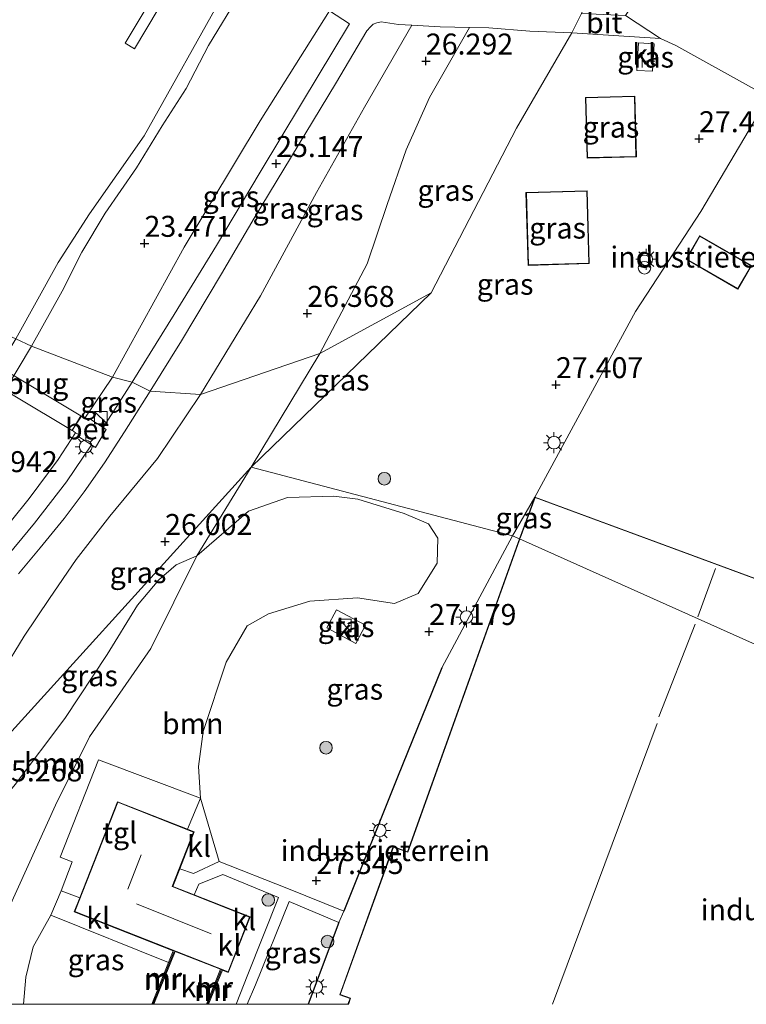
# Model space of a CAD drawing. Units: metres. Extents: x 184975 to 190012, y 349998 to 356252.
# Drawn here: x 188907 to 188994, y 350000 to 350117 of the extents above; entities that cross this region are included whole.
import ezdxf
from ezdxf.enums import TextEntityAlignment as Align

# ---------------------------------------------------------------- set-up
doc = ezdxf.new("R2010")
doc.units = ezdxf.units.M
doc.layers.get('0').update_dxf_attribs({"lineweight": 25})
for name, color, linetype, lineweight in [('B-ME-AL-OVERIG-GV-B7', 7, 'BV-GELEIDERAIL', 18), ('B-ME-GR-BOOM-GV-B6', 93, 'Continuous', 18), ('B-ME-GR-BOOM-S-B1', 93, 'Continuous', 18), ('B-ME-GW-KRUINLIJN-L-B1', 93, 'Continuous', 18), ('B-ME-GW-TEENLIJN-L-B1', 93, 'Continuous', 18), ('B-ME-IE-GRASLAND-GV-B6', 93, 'Continuous', 18), ('B-ME-IE-GRONDWERKLIJN-GROND_INGERICHT-GV-B6', 253, 'Continuous', 18), ('B-ME-IE-HULPGEOMETRIE-L-B1', 53, 'Continuous', 18), ('B-ME-IE-INRICHTINGSELEMENT-S-B1', 253, 'Continuous', 18), ('B-ME-IE-MEUBILAIR_WEGMEUBILAIR-LICHTMAST-S-B1', 8, 'Continuous', 18), ('B-ME-KG-KADASTRAAL-DAKRAND-L-B1', 13, 'Continuous', 18), ('B-ME-KG-KADASTRAAL-NOKLIJN-L-B1', 13, 'Continuous', 18), ('B-ME-KW-LOOPBRUG-GV-B8', 213, 'Continuous', 18), ('B-ME-MW-MUUR-GV-B6', 8, 'IE-TERREINAFSCHEIDING-KUNSTMATIG', 18), ('B-ME-MW-MUUR-L-B1', 8, 'IE-TERREINAFSCHEIDING-KUNSTMATIG', 18), ('B-ME-OB-BEKLEDING-GV-B6', 253, 'Continuous', 18), ('B-ME-OG-WATER-GV-B6', 153, 'Continuous', 18), ('B-ME-VH-VERH_SOORT-BETON-OVERIG-GV-B6', 8, 'IE-TERREINAFSCHEIDING-NATUURLIJK-HOUTWAL', 18), ('B-ME-VH-VERH_SOORT-BITUMEN-GV-B6', 8, 'IE-TERREINAFSCHEIDING-NATUURLIJK-HOUTWAL', 18), ('B-ME-VH-VERH_SOORT-KLINKERS-GV-B6', 8, 'IE-TERREINAFSCHEIDING-NATUURLIJK-HOUTWAL', 18), ('B-ME-VH-VERH_SOORT-TEGELS-GV-B6', 8, 'Continuous', 18)]:
    doc.layers.add(name, color=color, linetype=linetype, lineweight=lineweight)
doc.layers.add('B-ME-GW-HOOGTEPUNT-S-B1', color=10, linetype='Continuous')
doc.layers.add('B-ME-IE-TERREINAFSCHEIDING-HAAG-L-B1', color=10, linetype='Continuous')
doc.styles.add('NLCS-ISO', font='NLCS-ISO.TTF')
doc.linetypes.add('BV-GELEIDERAIL', pattern='A,10,-3,[108,NLCS.SHX,S=1,R=0,X=0,Y=0],-3', length=16)
doc.linetypes.add('IE-TERREINAFSCHEIDING-KUNSTMATIG', pattern='A,4,[82,NLCS.SHX,S=0.75,R=90,X=0,Y=0],4,-2', length=10)
doc.linetypes.add('IE-TERREINAFSCHEIDING-NATUURLIJK-HOUTWAL', pattern='A,7,-1.5,[67,NLCS.SHX,S=0.75,R=45,X=0,Y=0],-1.5,7,-1.5,[70,NLCS.SHX,S=0.75,R=0,X=0,Y=0],-1.5', length=20)

# ---------------------------------------------------------------- blocks, each defined once
blk = doc.blocks.new('d58CZ_FeatureWriter_4_12_FMEBLOCK16')
at = {"layer": 'B-ME-KG-KADASTRAAL-DAKRAND-L-B1'}
for points in [[(-30.41, -27.7, 35.51), (-30.15, -26.97, 35.51), (-31.38, -26.53, 35.51), (-25.03, -8.96, 35.51), (-23.34, -9.57, 35.51), (-10.03, 27.56, 35.29), (-9.98, 27.7, 35.51)], [(31.38, 9.19, 35.07), (19.09, -25.38, 35.51), (20.41, -25.85, 35.51), (19.74, -27.7, 35.51)]]:
    blk.add_polyline3d(points, dxfattribs=at)
blk = doc.blocks.new('hoogtepunt')
for p, q in [((-0.5, 0), (0.5, 0)), ((0, 0.5), (0, -0.5))]:
    blk.add_line(p, q)
blk = doc.blocks.new('boom')
h = blk.add_hatch(color=256)
edge = h.paths.add_edge_path()
edge.add_arc((0, 0), 0.75, 0, 360)
blk.add_circle((0, 0), 0.75)
blk = doc.blocks.new('kast')
blk.add_line((-0.75, -0.75), (0.75, 0.75))
blk.add_lwpolyline([(-0.75, 0.75), (0.75, 0.75), (0.75, -0.75), (-0.75, -0.75)], close=True)
blk = doc.blocks.new('prullenbak')
for centre in [(-0.375, 0), (0.375, 0)]:
    blk.add_circle(centre, 0.75)
blk = doc.blocks.new('telefooncel')
for p, q in [((-0.75, 0.5), (0.75, 0.5)), ((0, 0.5), (0, -1))]:
    blk.add_line(p, q)
blk = doc.blocks.new('lantaarnpaal')
for p, q in [((0, 0.75), (0, 1.25)), ((-0.75, 0), (-1.25, 0)), ((-0.88, 0.88), (-0.53, 0.53)), ((0.53, 0.53), (0.88, 0.88)), ((0.75, 0), (1.25, 0)), ((-0.53, -0.53), (-0.88, -0.88)), ((0, -0.75), (0, -1.25)), ((0.53, -0.53), (0.88, -0.88))]:
    blk.add_line(p, q)
blk.add_circle((0, 0), 0.75)
blk = doc.blocks.new('d58CZ_FeatureWriter_4_12_FMEBLOCK30')
at = {"layer": 'B-ME-KG-KADASTRAAL-DAKRAND-L-B1'}
for points in [[(-30.41, -27.7, 35.51), (-30.15, -26.97, 35.51), (-31.38, -26.53, 35.51), (-25.03, -8.96, 35.51), (-23.34, -9.57, 35.51), (-10.03, 27.56, 35.29), (-9.98, 27.7, 35.51)], [(31.38, 9.19, 35.07), (19.09, -25.38, 35.51), (20.41, -25.85, 35.51), (19.74, -27.7, 35.51)]]:
    blk.add_polyline3d(points, dxfattribs=at)

msp = doc.modelspace()

# ---------------------------------------------------------------- linework, layer by layer
at = {"layer": 'B-ME-AL-OVERIG-GV-B7'}
msp.add_polyline3d([(188928.236, 350126.066, 21.561), (188921.009, 350113.91, 21.58), (188919.885, 350114.582, 21.58), (188927.154, 350126.727, 21.606)], dxfattribs=at)
at = {"layer": 'B-ME-GR-BOOM-GV-B6'}
for points in [[(188905.988, 350011.444, 26.652), (188911.565, 350023.756, 27.03), (188915.615, 350031.869, 27.093), (188922.926, 350042.408, 26.64), (188928.436, 350053.462, 26.601), (188934.571, 350058.786, 26.798), (188939.225, 350060.426, 26.964), (188944.767, 350060.579, 26.994), (188947.609, 350060.213, 26.979), (188953.155, 350058.503, 27.055), (188956.045, 350057.298, 27.055), (188957.167, 350055.578, 27.04), (188957.081, 350052.597, 27.04), (188954.807, 350048.959, 26.994), (188952.015, 350047.788, 26.888), (188947.589, 350048.476, 26.858), (188941.908, 350048.044, 26.813), (188936.975, 350046.542, 26.767), (188934.417, 350045.139, 26.752), (188931.912, 350040.802, 26.767), (188929.183, 350032.506, 27.131), (188928.634, 350028.359, 27.252), (188928.862, 350024.593, 27.474), (188916.718, 350029.141, 27.345), (188912.14, 350017.526, 27.376), (188913.565, 350016.968, 27.384), (188912.232, 350013.533, 27.404), (188911.03, 350010.619, 27.2), (188908.905, 350006.855, 27.185), (188908.029, 350003.22, 27.109), (188907.7676, 350000, 27.0111), (188899.8836, 350000, 26.4788)], [(188905.988, 350011.444, 26.652), (188911.565, 350023.756, 27.03), (188915.615, 350031.869, 27.093), (188922.926, 350042.408, 26.64), (188928.436, 350053.462, 26.601), (188934.571, 350058.786, 26.798), (188939.225, 350060.426, 26.964), (188944.767, 350060.579, 26.994), (188947.609, 350060.213, 26.979), (188953.155, 350058.503, 27.055), (188956.045, 350057.298, 27.055), (188957.167, 350055.578, 27.04), (188957.081, 350052.597, 27.04), (188954.807, 350048.959, 26.994), (188952.015, 350047.788, 26.888), (188947.589, 350048.476, 26.858), (188941.908, 350048.044, 26.813), (188936.975, 350046.542, 26.767), (188934.417, 350045.139, 26.752), (188931.912, 350040.802, 26.767), (188929.183, 350032.506, 27.131), (188928.634, 350028.359, 27.252), (188928.862, 350024.593, 27.474), (188916.718, 350029.141, 27.345), (188912.14, 350017.526, 27.376), (188913.565, 350016.968, 27.384), (188912.232, 350013.533, 27.404), (188911.03, 350010.619, 27.2), (188908.905, 350006.855, 27.185), (188908.029, 350003.22, 27.109), (188907.7676, 350000, 27.0111), (188899.8836, 350000, 26.4788)], [(188899.367, 350001.507, 26.428), (188893.609, 350005.884, 24.174), (188896.322, 350014.303, 24.335), (188902.222, 350020.79, 25.303), (188906.773, 350026.203, 25.969), (188912.67, 350034.088, 26.377), (188917.729, 350041.691, 26.332), (188921.348, 350047.568, 26.211), (188923.902, 350050.601, 26.287), (188925.947, 350052.375, 26.362), (188928.436, 350053.462, 26.601), (188922.926, 350042.408, 26.64), (188915.615, 350031.869, 27.093), (188911.565, 350023.756, 27.03), (188905.988, 350011.444, 26.652), (188899.367, 350001.507, 26.428)]]:
    msp.add_polyline3d(points, dxfattribs=at)
at = {"layer": 'B-ME-GW-KRUINLIJN-L-B1'}
msp.add_line((188934.919, 350064.047, 26.775), (188943.089, 350077.607, 26.874), dxfattribs=at)
for points in [[(188918.362, 350074.785, 24.62), (188926.923, 350090.263, 24.927), (188935.984, 350105.334, 24.905), (188944.242, 350118.441, 24.82)], [(188943.089, 350077.607, 26.874), (188948.75, 350088.27, 26.889), (188951.118, 350095.34, 26.809), (188953.403, 350101.85, 26.824), (188956.158, 350108.108, 26.828), (188960.952, 350116.46, 26.726)], [(188918.362, 350074.785, 24.62), (188915.076, 350069.896, 24.633), (188914.656, 350070.104, 24.641), (188913.566, 350068.437, 24.618), (188913.939, 350068.135, 24.618), (188911.872, 350064.97, 24.597), (188908.441, 350060.305, 24.289), (188904.177, 350055.051, 24.07), (188899.321, 350050.051, 23.962), (188893.459, 350045.257, 23.731), (188887.273, 350039.588, 23.654), (188879.177, 350031.984, 23.72), (188875.325, 350028.823, 23.808), (188874.224, 350027.245, 23.808), (188870.363, 350022.76, 23.485), (188869.754, 350021.677, 23.5), (188869.565, 350019.694, 23.523), (188869.947, 350018.15, 23.554), (188873.636, 350011.191, 23.677), (188878.582, 350000.739, 23.751)], [(188934.919, 350064.047, 26.775), (188928.436, 350053.462, 26.601), (188922.926, 350042.408, 26.64), (188915.615, 350031.869, 27.093), (188911.565, 350023.756, 27.03), (188905.988, 350011.444, 26.652), (188899.367, 350001.507, 26.428)]]:
    msp.add_polyline3d(points, dxfattribs=at)
at = {"layer": 'B-ME-GW-TEENLIJN-L-B1'}
for points in [[(188928.862, 350072.696, 25.039), (188936.029, 350084.446, 25.255), (188942.702, 350096.783, 25.217), (188948.432, 350106.958, 25.346), (188954.063, 350116.717, 25.615)], [(188960.952, 350116.46, 26.726), (188957.459, 350116.518, 26.191), (188954.063, 350116.717, 25.615)], [(188899.747, 350025.329, 24.366), (188901.95, 350031.413, 24.378), (188903.65, 350035.726, 24.316), (188905.179, 350039.505, 24.324), (188907.814, 350043.894, 24.293), (188910.835, 350048.381, 24.305), (188914.043, 350053.034, 24.436), (188918.065, 350058.19, 24.774), (188923.737, 350065.067, 24.94), (188928.862, 350072.696, 25.039)]]:
    msp.add_polyline3d(points, dxfattribs=at)
at = {"layer": 'B-ME-IE-GRASLAND-GV-B6'}
for points in [[(188944.242, 350118.441, 24.82), (188935.984, 350105.334, 24.905), (188926.923, 350090.263, 24.927), (188918.362, 350074.785, 24.62), (188908.719, 350078.47, 21.404), (188912.358, 350085.01, 21.393), (188914.695, 350089.652, 21.408), (188917.481, 350094.334, 21.329), (188921.245, 350099.739, 21.317), (188924.301, 350104.717, 21.344), (188927.15, 350109.182, 21.363), (188929.819, 350114.321, 21.385), (188933.594, 350120.541, 21.397)], [(188920.726, 350074.154, 24.794), (188918.362, 350074.785, 24.62), (188926.923, 350090.263, 24.927), (188935.984, 350105.334, 24.905), (188944.242, 350118.441, 24.82), (188946.632, 350116.91, 25.055), (188940.922, 350107.396, 25.15), (188935.97, 350099.224, 25.154), (188930.767, 350090.465, 25.131), (188925.715, 350082.229, 24.908), (188920.726, 350074.154, 24.794)], [(188928.862, 350072.696, 25.039), (188922.853, 350073.078, 24.754), (188926.593, 350079.114, 24.902), (188931.381, 350087.07, 25.095), (188935.27, 350093.742, 25.118), (188944.949, 350109.753, 25.084), (188948.69, 350116.037, 25.164), (188949.148, 350116.53, 25.171), (188949.461, 350116.86, 25.194), (188949.892, 350117.02, 25.239), (188950.399, 350117.117, 25.296), (188952.469, 350116.811, 25.531), (188954.063, 350116.717, 25.615), (188948.432, 350106.958, 25.346), (188942.702, 350096.783, 25.217), (188936.029, 350084.446, 25.255), (188928.862, 350072.696, 25.039)], [(188943.089, 350077.607, 26.874), (188928.862, 350072.696, 25.039), (188936.029, 350084.446, 25.255), (188942.702, 350096.783, 25.217), (188948.432, 350106.958, 25.346), (188954.063, 350116.717, 25.615), (188957.459, 350116.518, 26.191), (188960.952, 350116.46, 26.726), (188956.158, 350108.108, 26.828), (188953.403, 350101.85, 26.824), (188951.118, 350095.34, 26.809), (188948.75, 350088.27, 26.889), (188943.089, 350077.607, 26.874)], [(188983.733, 350115.147, 27.432), (188985.532, 350114.294, 27.449), (188994.948, 350109.092, 27.478), (188995.463, 350106.188, 27.512), (188988.534, 350094.503, 27.356), (188980.73, 350082.594, 27.31), (188968.7488, 350060.4742, 27.217), (188966.089, 350055.864, 27.238), (188934.919, 350064.047, 26.775), (188956.355, 350084.802, 27.281), (188966.553, 350104.46, 27.274), (188973.144, 350115.82, 27.154), (188983.733, 350115.147, 27.432)], [(188973.144, 350115.82, 27.154), (188966.553, 350104.46, 27.274), (188956.355, 350084.802, 27.281), (188943.089, 350077.607, 26.874), (188948.75, 350088.27, 26.889), (188951.118, 350095.34, 26.809), (188953.403, 350101.85, 26.824), (188956.158, 350108.108, 26.828), (188960.952, 350116.46, 26.726), (188963.247, 350116.421, 26.9), (188968.135, 350116.031, 27.056), (188973.144, 350115.82, 27.154)], [(188981.111, 350114.616, 27.36), (188980.911, 350111.336, 27.403), (188982.785, 350111.232, 27.415), (188982.977, 350114.502, 27.356), (188981.111, 350114.616, 27.36)], [(188980.671, 350108.266, 27.563), (188974.775, 350108.119, 27.563), (188974.961, 350100.886, 27.563), (188980.85, 350101.038, 27.563), (188980.671, 350108.266, 27.563)], [(188974.971, 350096.989, 27.542), (188967.678, 350096.789, 27.542), (188967.935, 350088.096, 27.542), (188975.226, 350088.312, 27.542), (188974.971, 350096.989, 27.542)], [(188943.089, 350077.607, 26.874), (188956.355, 350084.802, 27.281), (188934.919, 350064.047, 26.775), (188943.089, 350077.607, 26.874)], [(188904.015, 350070.669, 21.314), (188908.719, 350078.47, 21.404), (188918.362, 350074.785, 24.62)], [(188928.862, 350072.696, 25.039), (188943.089, 350077.607, 26.874), (188934.919, 350064.047, 26.775), (188899.747, 350025.329, 24.366), (188901.95, 350031.413, 24.378), (188903.65, 350035.726, 24.316), (188905.179, 350039.505, 24.324), (188907.814, 350043.894, 24.293), (188910.835, 350048.381, 24.305), (188914.043, 350053.034, 24.436), (188918.065, 350058.19, 24.774), (188923.737, 350065.067, 24.94), (188928.862, 350072.696, 25.039)], [(188918.362, 350074.785, 24.62), (188915.076, 350069.896, 24.633), (188914.656, 350070.104, 24.641), (188913.566, 350068.437, 24.618), (188913.939, 350068.135, 24.618), (188911.872, 350064.97, 24.597), (188908.441, 350060.305, 24.289), (188904.177, 350055.051, 24.07)], [(188920.726, 350074.154, 24.794), (188917.238, 350068.766, 24.569), (188915.647, 350069.816, 24.633), (188915.519, 350069.617, 24.633), (188915.076, 350069.896, 24.633), (188918.362, 350074.785, 24.62), (188920.726, 350074.154, 24.794)], [(188922.853, 350073.078, 24.754), (188928.862, 350072.696, 25.039), (188923.737, 350065.067, 24.94), (188918.065, 350058.19, 24.774), (188914.043, 350053.034, 24.436), (188910.835, 350048.381, 24.305), (188907.814, 350043.894, 24.293), (188905.179, 350039.505, 24.324)], [(188907.164, 350051.32, 24.085), (188909.732, 350054.427, 24.182), (188912.596, 350057.917, 24.289), (188915.007, 350061.11, 24.412), (188917.407, 350064.547, 24.551), (188919.787, 350068.232, 24.713), (188922.853, 350073.078, 24.754)], [(188904.177, 350055.051, 24.07), (188908.441, 350060.305, 24.289), (188911.872, 350064.97, 24.597), (188913.939, 350068.135, 24.618), (188914.522, 350067.845, 24.603), (188914.371, 350067.659, 24.599), (188915.873, 350066.689, 24.496)], [(188915.873, 350066.689, 24.496), (188912.885, 350062.285, 24.405), (188909.061, 350057.355, 24.212), (188905.077, 350052.533, 24.055)], [(188928.436, 350053.462, 26.601), (188925.947, 350052.375, 26.362), (188923.902, 350050.601, 26.287), (188921.348, 350047.568, 26.211), (188917.729, 350041.691, 26.332), (188912.67, 350034.088, 26.377), (188906.773, 350026.203, 25.969), (188902.222, 350020.79, 25.303), (188896.322, 350014.303, 24.335), (188899.747, 350025.329, 24.366), (188934.919, 350064.047, 26.775), (188928.436, 350053.462, 26.601)], [(188966.089, 350055.864, 27.238), (188957.633, 350040.12, 27.274), (188952.366, 350027.085, 27.266), (188945.963, 350011.096, 27.182), (188939.177, 350013.857, 27.305), (188931.09, 350017.011, 27.411), (188928.862, 350024.593, 27.474), (188928.634, 350028.359, 27.252), (188929.183, 350032.506, 27.131), (188931.912, 350040.802, 26.767), (188934.417, 350045.139, 26.752), (188936.975, 350046.542, 26.767), (188941.908, 350048.044, 26.813), (188947.589, 350048.476, 26.858), (188952.015, 350047.788, 26.888), (188954.807, 350048.959, 26.994), (188957.081, 350052.597, 27.04), (188957.167, 350055.578, 27.04), (188956.045, 350057.298, 27.055), (188953.155, 350058.503, 27.055), (188947.609, 350060.213, 26.979), (188944.767, 350060.579, 26.994), (188939.225, 350060.426, 26.964), (188934.571, 350058.786, 26.798), (188928.436, 350053.462, 26.601), (188934.919, 350064.047, 26.775), (188966.089, 350055.864, 27.238)], [(188966.912, 350055.495, 27.217), (188966.089, 350055.864, 27.238), (188968.7488, 350060.4742, 27.217), (188966.912, 350055.495, 27.217)], [(188947.371, 350043.012, 26.881), (188948.539, 350045.183, 26.893), (188945.078, 350047.045, 26.833), (188943.91, 350044.874, 26.821), (188947.371, 350043.012, 26.881)], [(188934.4128, 350000, 27.2569), (188935.415, 350002.337, 27.242), (188939.429, 350012.264, 27.258), (188945.378, 350009.753, 27.187), (188941.6893, 350000, 27.2439), (188934.4128, 350000, 27.2569)], [(188934.4128, 350000, 27.2569), (188935.415, 350002.337, 27.242), (188939.429, 350012.264, 27.258), (188945.378, 350009.753, 27.187), (188941.6893, 350000, 27.2439), (188934.4128, 350000, 27.2569)], [(188907.7676, 350000, 27.0111), (188908.029, 350003.22, 27.109), (188908.905, 350006.855, 27.185), (188911.03, 350010.619, 27.2), (188925.051, 350004.995, 27.524), (188923.0409, 350000, 27.4625), (188907.7676, 350000, 27.0111)], [(188907.7676, 350000, 27.0111), (188908.029, 350003.22, 27.109), (188908.905, 350006.855, 27.185), (188911.03, 350010.619, 27.2), (188925.051, 350004.995, 27.524), (188923.0409, 350000, 27.4625), (188907.7676, 350000, 27.0111)]]:
    msp.add_polyline3d(points, dxfattribs=at)
at = {"layer": 'B-ME-IE-GRONDWERKLIJN-GROND_INGERICHT-GV-B6'}
for points in [[(188994.948, 350109.092, 27.478), (188985.532, 350114.294, 27.449), (188983.733, 350115.147, 27.432), (188979.531, 350117.899, 27.462), (188990.361, 350134.527, 27.622), (188991.506, 350136.199, 27.627), (188993.464, 350135.533, 27.54), (189000.17, 350146.377, 27.524)], [(189011.266, 350044.774, 27.217), (188968.7488, 350060.4742, 27.217), (188980.73, 350082.594, 27.31), (188988.534, 350094.503, 27.356), (188995.463, 350106.188, 27.512)], [(188988.393, 350091.629, 27.428), (188986.782, 350088.823, 27.428), (188992.961, 350085.276, 27.428), (188994.59, 350088.073, 27.428), (188988.393, 350091.629, 27.428)], [(188941.6893, 350000, 27.2439), (188945.378, 350009.753, 27.187), (188945.963, 350011.096, 27.182), (188952.366, 350027.085, 27.266), (188957.633, 350040.12, 27.274), (188966.089, 350055.864, 27.238), (188966.912, 350055.495, 27.217), (188953.549, 350018.187, 27.397), (188951.853, 350018.8, 27.397), (188945.472, 350001.136, 27.397), (188946.698, 350000.693, 27.397), (188946.4477, 350000, 27.397), (188941.6893, 350000, 27.2439)], [(188941.6893, 350000, 27.2439), (188945.378, 350009.753, 27.187), (188945.963, 350011.096, 27.182), (188952.366, 350027.085, 27.266), (188957.633, 350040.12, 27.274), (188966.089, 350055.864, 27.238), (188966.912, 350055.495, 27.217), (188953.549, 350018.187, 27.397), (188951.853, 350018.8, 27.397), (188945.472, 350001.136, 27.397), (188946.698, 350000.693, 27.397), (188946.4477, 350000, 27.397), (188941.6893, 350000, 27.2439)]]:
    msp.add_polyline3d(points, dxfattribs=at)
at = {"layer": 'B-ME-IE-HULPGEOMETRIE-L-B1'}
msp.add_line((188934.919, 350064.047, 26.775), (188956.355, 350084.802, 27.281), dxfattribs=at)
for points in [[(188956.355, 350084.802, 27.281), (188966.553, 350104.46, 27.274), (188973.144, 350115.82, 27.154), (188974.315, 350118.113, 27.357), (188983.68, 350137.529, 27.325), (188984.371, 350138.627, 26.966), (188991.506, 350136.199, 27.627), (188993.464, 350135.533, 27.54), (189000.17, 350146.377, 27.524), (188996.571, 350156.113, 27.468), (189019.548, 350206.397, 27.49), (189020.182, 350207.504, 27.176), (189043.832, 350250.228, 26.549), (189045.425, 350251.966, 25.84), (189046.146, 350253.544, 25.728), (189047.141, 350255.779, 26.728), (189054.417, 350271.024, 25.454), (189067.915, 350296.608, 24.8)], [(188956.355, 350084.802, 27.281), (188943.089, 350077.607, 26.874), (188928.862, 350072.696, 25.039), (188922.853, 350073.078, 24.754), (188920.726, 350074.154, 24.794), (188918.362, 350074.785, 24.62), (188908.719, 350078.47, 21.404), (188906.831, 350079.324, 20.805), (188791.3946, 350130.7955, 20.8255)], [(188934.919, 350064.047, 26.775), (188899.747, 350025.329, 24.366), (188887.229, 350010.58, 24.174), (188878.582, 350000.739, 23.751), (188877.7887, 350000, 23.2712)], [(188934.919, 350064.047, 26.775), (188899.747, 350025.329, 24.366), (188887.229, 350010.58, 24.174), (188878.582, 350000.739, 23.751), (188877.7887, 350000, 23.2712)], [(189054.372, 350013.445, 34.049), (189052.342, 350014.78, 34.126), (189037.218, 350022.246, 27.58), (189032.602, 350025.06, 27.369), (189030.934, 350025.929, 26.513), (189029.231, 350026.818, 27.403), (189027.735, 350027.639, 27.424), (189021.617, 350029.961, 27.529), (189019.815, 350031.221, 27.428), (189017.768, 350032.361, 27.428), (189017.1464, 350032.6983, 27.3432), (189016.448, 350033.0468, 27.1153), (189015.9453, 350033.2629, 26.8109), (189015.5285, 350033.4734, 26.994), (189011.498, 350035.507, 27.179), (189008.352, 350036.917, 27.217), (188966.912, 350055.495, 27.217), (188966.089, 350055.864, 27.238), (188934.919, 350064.047, 26.775)]]:
    msp.add_polyline3d(points, dxfattribs=at)
at = {"layer": 'B-ME-IE-TERREINAFSCHEIDING-HAAG-L-B1'}
msp.add_line((188945.378, 350009.753, 27.187), (188941.6893, 350000, 27.2439), dxfattribs=at)
msp.add_line((188945.378, 350009.753, 27.187), (188941.6893, 350000, 27.2439), dxfattribs=at)
msp.add_polyline3d([(188957.633, 350040.12, 27.274), (188952.366, 350027.085, 27.266), (188945.963, 350011.096, 27.182)], dxfattribs=at)
at = {"layer": 'B-ME-KG-KADASTRAAL-DAKRAND-L-B1'}
for points in [[(188980.799, 350101.086, 30.3), (188975.01, 350100.938, 30.275), (188974.827, 350108.07, 30.266), (188980.622, 350108.215, 30.266), (188980.799, 350101.086, 30.3)], [(188967.984, 350088.147, 30.271), (188967.729, 350096.74, 30.224), (188974.923, 350096.938, 30.309), (188975.175, 350088.36, 30.241), (188967.984, 350088.147, 30.271)], [(188994.521, 350088.055, 30.325), (188992.942, 350085.344, 30.309), (188986.851, 350088.841, 30.262), (188988.412, 350091.56, 30.262), (188994.521, 350088.055, 30.325)], [(188966.995, 350055.576, 35.284), (188968.78, 350060.409, 35.366), (189011.202, 350044.744, 35.054), (189008.328, 350036.995, 35.054)], [(188934.717, 350010.402, 30.464), (188932.151, 350003.87, 30.507), (188913.868, 350011.048, 30.425), (188918.985, 350024.081, 30.421), (188928.047, 350020.529, 30.436), (188925.496, 350014.025, 30.46), (188934.717, 350010.402, 30.464)]]:
    msp.add_polyline3d(points, dxfattribs=at)
at = {"layer": 'B-ME-KG-KADASTRAAL-NOKLIJN-L-B1'}
for p, q in [((188990.296, 350051.955, 37.757), (188988.171, 350046.186, 37.757)), ((188983.531, 350034.263, 37.622), (188987.84, 350045.335, 37.747)), ((188970.8512, 350000, 37.5247), (188983.315, 350033.471, 37.482)), ((188970.8512, 350000, 37.5247), (188983.315, 350033.471, 37.482)), ((188920.193, 350013.712, 35.263), (188921.801, 350017.802, 35.212)), ((188921.212, 350011.971, 33.839), (188930.117, 350008.418, 33.882))]:
    msp.add_line(p, q, dxfattribs=at)
at = {"layer": 'B-ME-KW-LOOPBRUG-GV-B8'}
msp.add_polyline3d([(188899.861, 350076.586, 21.564), (188901.019, 350078.277, 21.578), (188914.597, 350070.16, 24.513), (188913.543, 350068.427, 24.543), (188899.861, 350076.586, 21.564)], dxfattribs=at)
at = {"layer": 'B-ME-MW-MUUR-GV-B6'}
for points in [[(188923.0409, 350000, 27.4625), (188925.051, 350004.995, 27.524), (188925.61, 350006.384, 27.541), (188925.843, 350006.293, 24.819), (188923.3106, 350000, 25.9822), (188923.0409, 350000, 27.4625)], [(188923.0409, 350000, 27.4625), (188925.051, 350004.995, 27.524), (188925.61, 350006.384, 27.541), (188925.843, 350006.293, 24.819), (188923.3106, 350000, 25.9822), (188923.0409, 350000, 27.4625)], [(188929.5675, 350000, 25.9768), (188931.234, 350004.176, 25.397), (188931.467, 350004.085, 27.486), (188929.8366, 350000, 27.4973), (188929.5675, 350000, 25.9768)], [(188929.5675, 350000, 25.9768), (188931.234, 350004.176, 25.397), (188931.467, 350004.085, 27.486), (188929.8366, 350000, 27.4973), (188929.5675, 350000, 25.9768)]]:
    msp.add_polyline3d(points, dxfattribs=at)
at = {"layer": 'B-ME-MW-MUUR-L-B1'}
for p, q in [((188925.679, 350006.223, 27.604), (188923.1752, 350000, 27.604)), ((188925.679, 350006.223, 27.604), (188923.1752, 350000, 27.604)), ((188931.309, 350004.029, 27.604), (188929.7019, 350000, 27.604)), ((188931.309, 350004.029, 27.604), (188929.7019, 350000, 27.604))]:
    msp.add_line(p, q, dxfattribs=at)
at = {"layer": 'B-ME-OB-BEKLEDING-GV-B6'}
for points in [[(188933.594, 350120.541, 21.397), (188929.819, 350114.321, 21.385), (188927.15, 350109.182, 21.363), (188924.301, 350104.717, 21.344), (188921.245, 350099.739, 21.317), (188917.481, 350094.334, 21.329), (188914.695, 350089.652, 21.408), (188912.358, 350085.01, 21.393), (188908.719, 350078.47, 21.404), (188906.831, 350079.324, 20.805), (188911.877, 350088.456, 20.805), (188915.643, 350094.248, 20.805), (188922.129, 350103.54, 20.805), (188931.812, 350120.808, 20.805)], [(188906.831, 350079.324, 20.805), (188908.719, 350078.47, 21.404), (188904.015, 350070.669, 21.314), (188900.596, 350065.168, 21.418), (188896.957, 350060.062, 21.414), (188892.694, 350055.297, 21.184), (188886.585, 350048.783, 21.245), (188878.336, 350040.818, 21.226), (188873.793, 350035.826, 21.234), (188868.636, 350030.285, 21.153), (188865.41, 350026.285, 21.141), (188863.882, 350027.141, 20.806), (188864.842, 350028.388, 20.806), (188868.281, 350032.078, 20.806), (188872.601, 350036.633, 20.806), (188878.192, 350042.244, 20.806), (188883.687, 350047.765, 20.806), (188887.132, 350051.283, 20.806), (188890.58, 350054.781, 20.806), (188893.282, 350057.889, 20.806), (188896.409, 350062.134, 20.806), (188899.33, 350066.479, 20.806), (188902.892, 350072.867, 20.806), (188906.831, 350079.324, 20.805)]]:
    msp.add_polyline3d(points, dxfattribs=at)
at = {"layer": 'B-ME-OG-WATER-GV-B6'}
msp.add_polyline3d([(189035.451, 350291.755, 20.805), (189030.969, 350284.612, 20.805), (189024.325, 350274.154, 20.805), (189019.206, 350265.696, 20.805), (189013.413, 350256.553, 20.805), (189005.692, 350244.307, 20.805), (188999.111, 350233.326, 20.805), (188994.935, 350225.719, 20.805), (188994.215, 350224.502, 20.806), (188989.29, 350216.168, 20.805), (188979.705, 350200.383, 20.805), (188970.068, 350184.71, 20.805), (188961.099, 350169.357, 20.805), (188950.466, 350151.694, 20.805), (188940.654, 350135.28, 20.805), (188931.812, 350120.808, 20.805), (188922.129, 350103.54, 20.805), (188915.643, 350094.248, 20.805), (188911.877, 350088.456, 20.805), (188906.831, 350079.324, 20.805), (188791.3946, 350130.7955, 20.8255)], dxfattribs=at)
at = {"layer": 'B-ME-VH-VERH_SOORT-BETON-OVERIG-GV-B6'}
msp.add_polyline3d([(188915.076, 350069.896, 24.633), (188915.519, 350069.617, 24.633), (188915.647, 350069.816, 24.633), (188917.238, 350068.766, 24.569), (188917.617, 350068.516, 24.599), (188916.33, 350066.394, 24.592), (188915.873, 350066.689, 24.496), (188914.371, 350067.659, 24.599), (188914.522, 350067.845, 24.603), (188913.939, 350068.135, 24.618), (188913.566, 350068.437, 24.618), (188914.656, 350070.104, 24.641), (188915.076, 350069.896, 24.633)], dxfattribs=at)
at = {"layer": 'B-ME-VH-VERH_SOORT-BITUMEN-GV-B6'}
for points in [[(188974.315, 350118.113, 27.357), (188973.144, 350115.82, 27.154), (188968.135, 350116.031, 27.056), (188963.247, 350116.421, 26.9), (188960.952, 350116.46, 26.726), (188957.459, 350116.518, 26.191), (188954.063, 350116.717, 25.615), (188952.469, 350116.811, 25.531), (188950.399, 350117.117, 25.296), (188949.892, 350117.02, 25.239), (188949.461, 350116.86, 25.194), (188949.148, 350116.53, 25.171), (188948.69, 350116.037, 25.164), (188944.949, 350109.753, 25.084), (188935.27, 350093.742, 25.118), (188931.381, 350087.07, 25.095), (188926.593, 350079.114, 24.902), (188922.853, 350073.078, 24.754), (188920.726, 350074.154, 24.794), (188925.715, 350082.229, 24.908), (188930.767, 350090.465, 25.131), (188935.97, 350099.224, 25.154), (188940.922, 350107.396, 25.15), (188946.632, 350116.91, 25.055), (188944.242, 350118.441, 24.82)], [(188974.315, 350118.113, 27.357), (188979.531, 350117.899, 27.462), (188983.733, 350115.147, 27.432), (188973.144, 350115.82, 27.154), (188974.315, 350118.113, 27.357)], [(188905.077, 350052.533, 24.055), (188909.061, 350057.355, 24.212), (188912.885, 350062.285, 24.405), (188915.873, 350066.689, 24.496), (188916.33, 350066.394, 24.592), (188917.617, 350068.516, 24.599), (188917.238, 350068.766, 24.569), (188920.726, 350074.154, 24.794), (188922.853, 350073.078, 24.754)], [(188922.853, 350073.078, 24.754), (188919.787, 350068.232, 24.713), (188917.407, 350064.547, 24.551), (188915.007, 350061.11, 24.412), (188912.596, 350057.917, 24.289), (188909.732, 350054.427, 24.182), (188907.164, 350051.32, 24.085)]]:
    msp.add_polyline3d(points, dxfattribs=at)
at = {"layer": 'B-ME-VH-VERH_SOORT-KLINKERS-GV-B6'}
for points in [[(188981.111, 350114.616, 27.36), (188982.977, 350114.502, 27.356), (188982.785, 350111.232, 27.415), (188980.911, 350111.336, 27.403), (188981.111, 350114.616, 27.36)], [(188947.371, 350043.012, 26.881), (188943.91, 350044.874, 26.821), (188945.078, 350047.045, 26.833), (188948.539, 350045.183, 26.893), (188947.371, 350043.012, 26.881)], [(188931.09, 350017.011, 27.411), (188928.028, 350015.614, 27.459), (188926.379, 350016.14, 27.463), (188928.112, 350020.557, 27.474), (188927.306, 350020.873, 27.474), (188928.862, 350024.593, 27.474), (188931.09, 350017.011, 27.411)], [(188934.4128, 350000, 27.2569), (188933.1027, 350000, 27.3575), (188934.5, 350003.552, 27.293), (188938.175, 350012.736, 27.309), (188931.533, 350015.474, 27.348), (188928.678, 350014.34, 27.392), (188928.092, 350013.059, 27.372), (188925.56, 350014.053, 27.474), (188926.379, 350016.14, 27.463), (188928.028, 350015.614, 27.459), (188931.09, 350017.011, 27.411), (188939.177, 350013.857, 27.305), (188945.963, 350011.096, 27.182), (188945.378, 350009.753, 27.187), (188939.429, 350012.264, 27.258), (188935.415, 350002.337, 27.242), (188934.4128, 350000, 27.2569)], [(188934.4128, 350000, 27.2569), (188933.1027, 350000, 27.3575), (188934.5, 350003.552, 27.293), (188938.175, 350012.736, 27.309), (188931.533, 350015.474, 27.348), (188928.678, 350014.34, 27.392), (188928.092, 350013.059, 27.372), (188925.56, 350014.053, 27.474), (188926.379, 350016.14, 27.463), (188928.028, 350015.614, 27.459), (188931.09, 350017.011, 27.411), (188939.177, 350013.857, 27.305), (188945.963, 350011.096, 27.182), (188945.378, 350009.753, 27.187), (188939.429, 350012.264, 27.258), (188935.415, 350002.337, 27.242), (188934.4128, 350000, 27.2569)], [(188933.1027, 350000, 27.3575), (188929.8366, 350000, 27.4973), (188931.467, 350004.085, 27.486), (188932.179, 350003.805, 27.474), (188934.782, 350010.431, 27.474), (188928.092, 350013.059, 27.372), (188928.678, 350014.34, 27.392), (188931.533, 350015.474, 27.348), (188938.175, 350012.736, 27.309), (188934.5, 350003.552, 27.293), (188933.1027, 350000, 27.3575)], [(188933.1027, 350000, 27.3575), (188929.8366, 350000, 27.4973), (188931.467, 350004.085, 27.486), (188932.179, 350003.805, 27.474), (188934.782, 350010.431, 27.474), (188928.092, 350013.059, 27.372), (188928.678, 350014.34, 27.392), (188931.533, 350015.474, 27.348), (188938.175, 350012.736, 27.309), (188934.5, 350003.552, 27.293), (188933.1027, 350000, 27.3575)], [(188914.46, 350012.691, 27.404), (188913.804, 350011.019, 27.474), (188925.61, 350006.384, 27.541), (188925.051, 350004.995, 27.524), (188911.03, 350010.619, 27.2), (188912.232, 350013.533, 27.404), (188914.46, 350012.691, 27.404)], [(188929.5675, 350000, 25.9768), (188923.3106, 350000, 25.9822), (188925.843, 350006.293, 24.819), (188931.234, 350004.176, 25.397), (188929.5675, 350000, 25.9768)], [(188929.5675, 350000, 25.9768), (188923.3106, 350000, 25.9822), (188925.843, 350006.293, 24.819), (188931.234, 350004.176, 25.397), (188929.5675, 350000, 25.9768)]]:
    msp.add_polyline3d(points, dxfattribs=at)
at = {"layer": 'B-ME-VH-VERH_SOORT-TEGELS-GV-B6'}
msp.add_polyline3d([(188928.862, 350024.593, 27.474), (188927.306, 350020.873, 27.474), (188918.957, 350024.146, 27.474), (188914.46, 350012.691, 27.404), (188912.232, 350013.533, 27.404), (188913.565, 350016.968, 27.384), (188912.14, 350017.526, 27.376), (188916.718, 350029.141, 27.345), (188928.862, 350024.593, 27.474)], dxfattribs=at)

# ---------------------------------------------------------------- block references
at = {"layer": 'B-ME-GR-BOOM-S-B1', "rotation": 90}
for p in [(188950.786, 350062.66, 27.175), (188943.833, 350030.589, 27.065), (188936.938, 350012.436, 27.348), (188944.014, 350007.477, 27.297)]:
    msp.add_blockref('boom', p, dxfattribs=at)
at = {"layer": 'B-ME-GW-HOOGTEPUNT-S-B1', "rotation": 90}
for p in [(188955.74, 350112.449, 26.292), (188955.74, 350112.449, 26.292), (188988.321, 350103.192, 27.424), (188988.321, 350103.192, 27.424), (188937.889, 350100.226, 25.147), (188937.889, 350100.226, 25.147), (188922.185, 350090.716, 23.471), (188922.185, 350090.716, 23.471), (188941.602, 350082.362, 26.368), (188941.602, 350082.362, 26.368), (188971.253, 350073.867, 27.407), (188971.253, 350073.867, 27.407), (188924.639, 350055.171, 26.002), (188924.639, 350055.171, 26.002), (188956.125, 350044.441, 27.179), (188956.125, 350044.441, 27.179), (188942.672, 350014.752, 27.345), (188942.672, 350014.752, 27.345)]:
    msp.add_blockref('hoogtepunt', p, dxfattribs=at)
at = {"layer": 'B-ME-IE-INRICHTINGSELEMENT-S-B1', "rotation": 90}
for name, p in [('telefooncel', (188982.038, 350112.45, 29.824)), ('prullenbak', (188981.813, 350088.188, 28.352)), ('kast', (188916.978, 350069.939, 24.596)), ('kast', (188946.095, 350045.152, 26.903))]:
    msp.add_blockref(name, p, dxfattribs=at)
at = {"layer": 'B-ME-IE-MEUBILAIR_WEGMEUBILAIR-LICHTMAST-S-B1', "rotation": 90}
for p in [(188982.028, 350088.821, 27.386), (188915.174, 350066.48, 24.535), (188971.017, 350066.955, 27.365), (188960.581, 350046.17, 27.238), (188950.252, 350020.729, 27.183), (188942.678, 350002.068, 27.207)]:
    msp.add_blockref('lantaarnpaal', p, dxfattribs=at)
at = {"layer": 'B-ME-KG-KADASTRAAL-DAKRAND-L-B1'}
for name in ['d58CZ_FeatureWriter_4_12_FMEBLOCK16', 'd58CZ_FeatureWriter_4_12_FMEBLOCK30']:
    msp.add_blockref(name, (188976.9145, 350027.696), dxfattribs=at)

# ---------------------------------------------------------------- texts
at = {"layer": 'B-ME-GR-BOOM-GV-B6', "ltscale": 0.2, "style": 'NLCS-ISO'}
for p in [(188927.9404, 350033.4558), (188927.9404, 350033.4558), (188911.4866, 350028.716)]:
    msp.add_text('bmn', height=2.5, dxfattribs=at).set_placement(p, align=Align.MIDDLE_CENTER)
at = {"layer": 'B-ME-GW-HOOGTEPUNT-S-B1', "ltscale": 0.2, "style": 'NLCS-ISO'}
for s, p in [('26.292', (188955.74, 350112.449, 26.292)), ('26.292', (188955.74, 350112.449, 26.292)), ('27.424', (188988.321, 350103.192, 27.424)), ('27.424', (188988.321, 350103.192, 27.424)), ('25.147', (188937.889, 350100.226, 25.147)), ('25.147', (188937.889, 350100.226, 25.147)), ('23.471', (188922.185, 350090.716, 23.471)), ('23.471', (188922.185, 350090.716, 23.471)), ('26.368', (188941.602, 350082.362, 26.368)), ('26.368', (188941.602, 350082.362, 26.368)), ('27.407', (188971.253, 350073.867, 27.407)), ('27.407', (188971.253, 350073.867, 27.407)), ('21.942', (188901.419, 350062.662, 21.942)), ('21.942', (188901.419, 350062.662, 21.942)), ('26.002', (188924.639, 350055.171, 26.002)), ('26.002', (188924.639, 350055.171, 26.002)), ('27.179', (188956.125, 350044.441, 27.179)), ('27.179', (188956.125, 350044.441, 27.179)), ('25.268', (188904.364, 350025.792, 25.268)), ('25.268', (188904.364, 350025.792, 25.268)), ('27.345', (188942.672, 350014.752, 27.345)), ('27.345', (188942.672, 350014.752, 27.345))]:
    msp.add_text(s, height=2.5, dxfattribs=at).set_placement(p, align=Align.BOTTOM_LEFT)
at = {"layer": 'B-ME-IE-GRASLAND-GV-B6', "ltscale": 0.2, "style": 'NLCS-ISO'}
for p in [(188981.944, 350112.924), (188977.8125, 350104.576), (188932.497, 350096.2975), (188958.1165, 350097.0335), (188938.458, 350094.9065), (188944.907, 350094.7065), (188971.452, 350092.5425), (188965.191, 350085.842), (188945.637, 350074.4245), (188917.901, 350071.7755), (188967.4189, 350057.9846), (188921.418, 350051.468), (188946.2245, 350045.0285), (188915.6205, 350039.175), (188947.2625, 350037.5715), (188939.8954, 350006.132), (188939.8954, 350006.132), (188916.4093, 350005.3095), (188916.4093, 350005.3095)]:
    msp.add_text('gras', height=2.5, dxfattribs=at).set_placement(p, align=Align.MIDDLE_CENTER)
at = {"layer": 'B-ME-IE-GRONDWERKLIJN-GROND_INGERICHT-GV-B6', "ltscale": 0.2, "style": 'NLCS-ISO'}
for p in [(188990.2238, 350089.086), (188950.903, 350018.3253), (188950.903, 350018.3253), (189001.002, 350011.2707), (189001.002, 350011.2707)]:
    msp.add_text('industrieterrein', height=2.5, dxfattribs=at).set_placement(p, align=Align.MIDDLE_CENTER)
at = {"layer": 'B-ME-KW-LOOPBRUG-GV-B8', "ltscale": 0.2, "style": 'NLCS-ISO'}
msp.add_text('loopbrug', height=2.5, dxfattribs=at).set_placement((188905.7762, 350074.0072), align=Align.MIDDLE_CENTER)
at = {"layer": 'B-ME-MW-MUUR-GV-B6', "ltscale": 0.2, "style": 'NLCS-ISO'}
for p in [(188924.3161, 350002.9453), (188924.3161, 350002.9453), (188930.3345, 350001.6522), (188930.3345, 350001.6522)]:
    msp.add_text('mr', height=2.5, dxfattribs=at).set_placement(p, align=Align.MIDDLE_CENTER)
at = {"layer": 'B-ME-MW-MUUR-L-B1', "ltscale": 0.2, "style": 'NLCS-ISO'}
for p in [(188924.4271, 350003.1115), (188924.4271, 350003.1115), (188930.5055, 350002.0145), (188930.5055, 350002.0145)]:
    msp.add_text('mr', height=2.5, dxfattribs=at).set_placement(p, align=Align.MIDDLE_CENTER)
at = {"layer": 'B-ME-VH-VERH_SOORT-BETON-OVERIG-GV-B6', "ltscale": 0.2, "style": 'NLCS-ISO'}
msp.add_text('bet', height=2.5, dxfattribs=at).set_placement((188915.3408, 350068.5977), align=Align.MIDDLE_CENTER)
at = {"layer": 'B-ME-VH-VERH_SOORT-BITUMEN-GV-B6', "ltscale": 0.2, "style": 'NLCS-ISO'}
msp.add_text('bit', height=2.5, dxfattribs=at).set_placement((188977.0076, 350117.0184), align=Align.MIDDLE_CENTER)
at = {"layer": 'B-ME-VH-VERH_SOORT-KLINKERS-GV-B6', "ltscale": 0.2, "style": 'NLCS-ISO'}
for p in [(188981.779, 350113.2604), (188946.4538, 350044.6252), (188928.6953, 350018.8284), (188916.6639, 350010.276), (188934.078, 350010.0756), (188934.078, 350010.0756), (188932.3134, 350007.0438), (188932.3134, 350007.0438), (188927.9045, 350002.0938), (188927.9045, 350002.0938)]:
    msp.add_text('kl', height=2.5, dxfattribs=at).set_placement(p, align=Align.MIDDLE_CENTER)
at = {"layer": 'B-ME-VH-VERH_SOORT-TEGELS-GV-B6', "ltscale": 0.2, "style": 'NLCS-ISO'}
msp.add_text('tgl', height=2.5, dxfattribs=at).set_placement((188919.2336, 350020.4516), align=Align.MIDDLE_CENTER)

doc.saveas('drawing.dxf')
